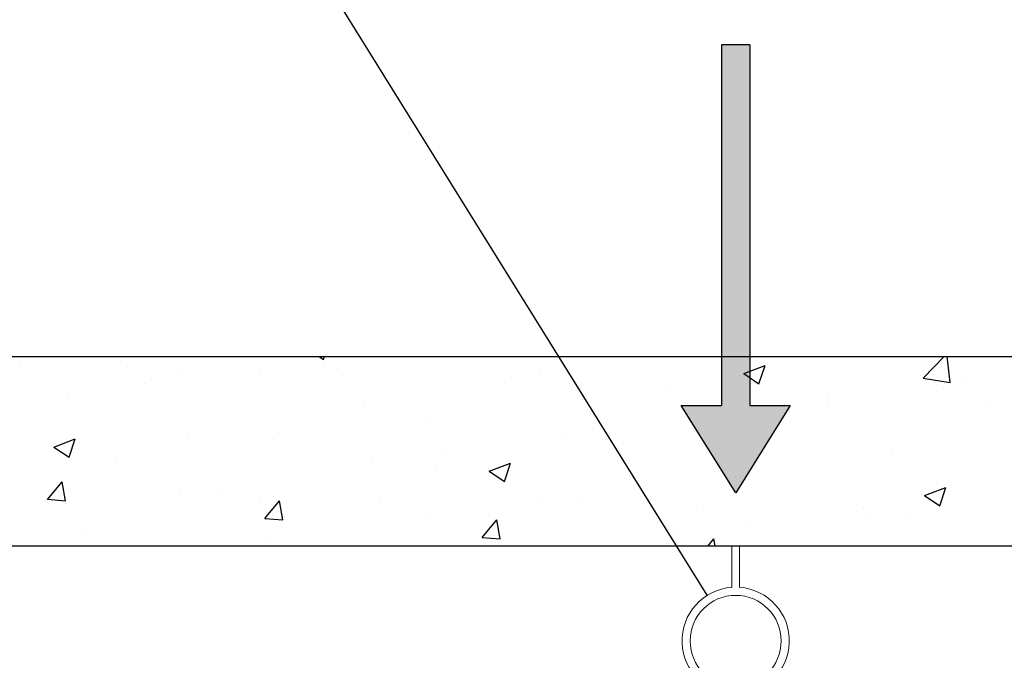
# Model space of a CAD drawing. Units: inches. Extents: x -4186 to 27760, y 29520 to 75967.
# Drawn here: x 1451 to 3791, y 59482 to 61003 of the extents above; entities that cross this region are included whole.
import ezdxf

# ---------------------------------------------------------------- set-up
doc = ezdxf.new("R2010")
doc.units = ezdxf.units.IN
doc.header["$MEASUREMENT"] = 0
for name, color, linetype in [('CAMPITURE', 1, 'Continuous'), ('KRESKOWANIE', 3, 'Continuous'), ('VANO', 7, 'Continuous')]:
    doc.layers.add(name, color=color, linetype=linetype)
doc.layers.add('QUOTE', color=1, linetype='Continuous', lineweight=15)

# ---------------------------------------------------------------- blocks, each defined once
blk = doc.blocks.new('sila_mala')
h = blk.add_hatch(color=256)
h.set_gradient(color1=(255, 255, 255), rotation=152, centered=1, one_color=1, tint=1)
h.paths.add_polyline_path([(17335.69, 15412.37), (17335.69, 15698.09), (17313.32, 15698.09), (17313.32, 15412.37), (17281.31, 15412.37), (17324.51, 15343.25), (17367.71, 15412.37)])
for p, q in [((17335.69, 15698.09), (17313.32, 15698.09)), ((17313.32, 15698.09), (17313.32, 15412.37)), ((17335.69, 15698.09), (17335.69, 15412.37)), ((17281.31, 15412.37), (17313.32, 15412.37)), ((17324.51, 15343.25), (17281.31, 15412.37)), ((17367.71, 15412.37), (17324.51, 15343.25)), ((17335.69, 15412.37), (17367.71, 15412.37))]:
    blk.add_line(p, q)
blk = doc.blocks.new('hak_mont')
at = {"layer": 'QUOTE'}
for p, q in [((-4, 0), (-4, -43.8)), ((-4, 0), (4, 0)), ((4, 0), (4, -43.8))]:
    blk.add_line(p, q, dxfattribs=at)
blk.add_circle((0, -100.4), 48.1, dxfattribs=at)
blk.add_arc((0, -100.4), 56.7, 94.0446, 85.9554, dxfattribs=at)

msp = doc.modelspace()

# ---------------------------------------------------------------- hatches: boundary and pattern name
at = {"layer": 'CAMPITURE', "ltscale": 5}
h = msp.add_hatch(dxfattribs=at)
h.set_pattern_fill('CONCRETE2', color=256, scale=900, style=0)
h.set_pattern_definition([(50, (1684.3, 69972.84), (516.427, -45.182), [54, -594]), (355, (1684.3, 69972.84), (-99.9, 541.578), [43.2, -475.2]), (100.4514, (1727.35, 69969.07), (416.527, 496.396), [45.893, -504.822]), (46.184, (1684.3, 70116.84), (768.414, -119.174), [81, -891]), (96.6356, (1748.35, 70106.9), (672.957, 701.365), [68.84, -757.233]), (351.184, (1684.3, 70116.8), (672.957, 701.365), [64.8, -712.8]), (21, (1756.3, 70080.84), (429.773, -289.886), [54, -594]), (326, (1756.3, 70080.84), (175.187, 522.108), [43.2, -475.2]), (71.4514, (1792.13, 70056.7), (604.96, 232.222), [45.893, -504.822]), (37.5, (1684.31, 69972.84), (8.755, 239.6836), [0, -469.44, 0, -482.4, 0, -477]), (7.5, (1684.31, 69972.84), (189.41, 283.9764), [0, -275.04, 0, -458.64, 0, -181.8]), (327.5, (1523.75, 69972.84), (384.3522, -16.2395), [0, -180, 0, -561.6, 0, -745.2]), (317.5, (1451.75, 69972.84), (419.894, 72.0756), [0, -234, 0, -372.96, 0, -529.2])])
h.paths.add_polyline_path([(77.707, 60203.485), (77.707, 56336.821), (527.707, 56336.821), (527.707, 59753.485), (6302.707, 59753.485), (6302.725, 59369.868), (6782.707, 59369.868), (6782.707, 60203.485)])

# ---------------------------------------------------------------- linework, layer by layer
at = {"layer": 'KRESKOWANIE', "color": 7}
msp.add_line((3085.298, 59635.922), (1684.02, 61887.757), dxfattribs=at)
at = {"layer": 'VANO'}
for p, q in [((77.707, 60203.485), (6782.707, 60203.485)), ((527.707, 59753.485), (6302.707, 59753.485))]:
    msp.add_line(p, q, dxfattribs=at)

# ---------------------------------------------------------------- block references
for name, p, xscale, yscale, zscale in [('sila_mala', (-48820.813, 13849.86), 3, 3, 3), ('hak_mont', (3152.707, 59753.485), 2.25, 2.25, 2.25)]:
    msp.add_blockref(name, p, dxfattribs=dict(xscale=xscale, yscale=yscale, zscale=zscale))

doc.saveas('drawing.dxf')
